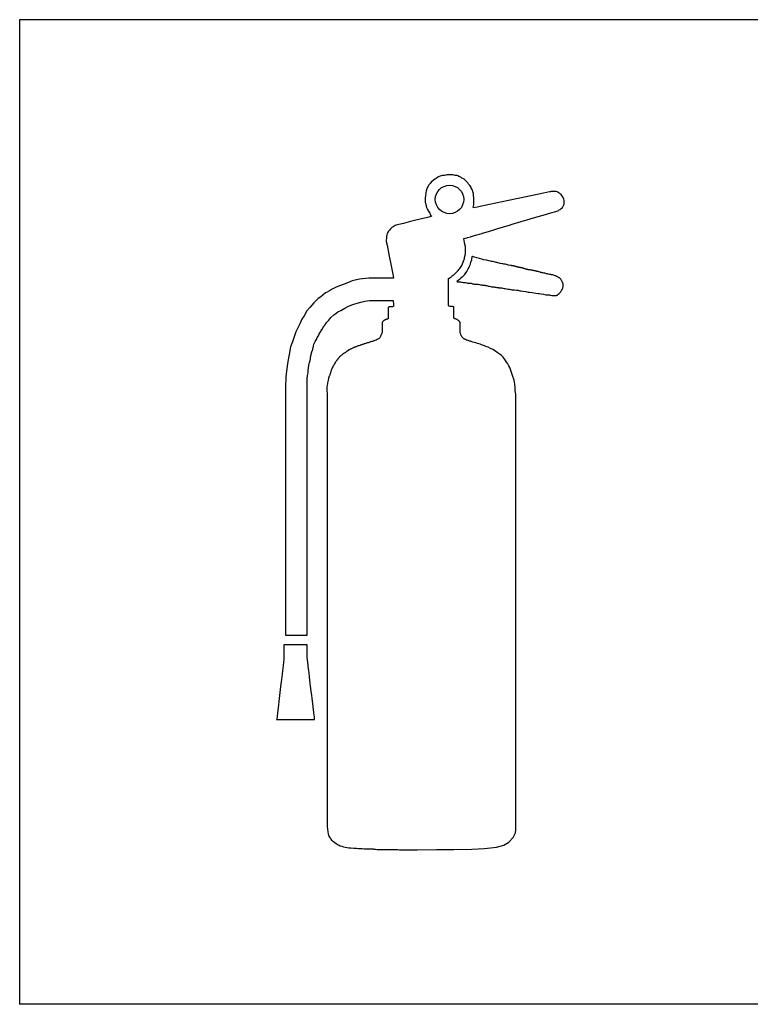
# Model space of a CAD drawing. Extents: x 6 to 413, y 12 to 293.
# Drawn here: x 264 to 279, y 253 to 273 of the extents above; entities that cross this region are included whole.
import ezdxf

# ---------------------------------------------------------------- set-up
doc = ezdxf.new("R2010")
doc.units = 0
doc.header["$MEASUREMENT"] = 0
doc.layers.add('_0-0_', color=7, linetype='CONTINUOUS')

msp = doc.modelspace()

# ---------------------------------------------------------------- linework, layer by layer
at = {"layer": '_0-0_', "color": 7, "linetype": 'Continuous'}
for p, q in [((264.177, 273.049), (264.177, 252.649)), ((312.177, 273.049), (264.177, 273.049)), ((272.753, 269.715), (272.711, 269.682)), ((272.788, 269.744), (272.753, 269.715)), ((272.813, 269.761), (272.788, 269.744)), ((272.846, 269.784), (272.813, 269.761)), ((272.878, 269.8), (272.846, 269.784)), ((272.92, 269.812), (272.878, 269.8)), ((272.943, 269.819), (272.92, 269.812)), ((272.97, 269.821), (272.943, 269.819)), ((272.983, 269.822), (272.97, 269.821)), ((273.012, 269.829), (272.983, 269.822)), ((273.032, 269.832), (273.012, 269.829)), ((273.081, 269.832), (273.032, 269.832)), ((273.142, 269.832), (273.081, 269.832)), ((273.162, 269.832), (273.142, 269.832)), ((273.186, 269.828), (273.162, 269.832)), ((273.209, 269.824), (273.186, 269.828)), ((273.239, 269.819), (273.209, 269.824)), ((273.263, 269.811), (273.239, 269.819)), ((273.299, 269.797), (273.263, 269.811)), ((273.326, 269.785), (273.299, 269.797)), ((273.348, 269.769), (273.326, 269.785)), ((273.366, 269.76), (273.348, 269.769)), ((273.392, 269.747), (273.366, 269.76)), ((273.416, 269.726), (273.392, 269.747)), ((273.446, 269.692), (273.416, 269.726)), ((273.471, 269.666), (273.446, 269.692)), ((272.607, 269.503), (272.597, 269.46)), ((272.63, 269.565), (272.607, 269.503)), ((272.635, 269.579), (272.63, 269.565)), ((272.644, 269.601), (272.635, 269.579)), ((272.659, 269.627), (272.644, 269.601)), ((272.687, 269.659), (272.659, 269.627)), ((272.711, 269.682), (272.687, 269.659)), ((273.486, 269.643), (273.471, 269.666)), ((273.51, 269.613), (273.486, 269.643)), ((273.537, 269.583), (273.51, 269.613)), ((273.541, 269.56), (273.537, 269.583)), ((273.55, 269.538), (273.541, 269.56)), ((273.559, 269.528), (273.55, 269.538)), ((273.568, 269.514), (273.559, 269.528)), ((273.574, 269.486), (273.568, 269.514)), ((273.585, 269.447), (273.574, 269.486)), ((275.187, 269.485), (275.16, 269.48)), ((275.196, 269.488), (275.187, 269.485)), ((275.211, 269.491), (275.196, 269.488)), ((275.228, 269.493), (275.211, 269.491)), ((275.25, 269.493), (275.228, 269.493)), ((275.267, 269.493), (275.25, 269.493)), ((275.282, 269.492), (275.267, 269.493)), ((275.305, 269.488), (275.282, 269.492)), ((275.325, 269.481), (275.305, 269.488)), ((272.589, 269.395), (272.586, 269.363)), ((272.586, 269.363), (272.586, 269.306)), ((272.586, 269.306), (272.587, 269.263)), ((272.597, 269.46), (272.589, 269.395)), ((273.589, 269.431), (273.585, 269.447)), ((273.588, 269.401), (273.589, 269.431)), ((273.596, 269.364), (273.588, 269.401)), ((273.593, 269.296), (273.597, 269.34)), ((273.594, 269.253), (273.593, 269.296)), ((273.597, 269.34), (273.596, 269.364)), ((274.316, 269.304), (273.919, 269.22)), ((274.681, 269.38), (274.316, 269.304)), ((275.038, 269.454), (274.681, 269.38)), ((275.1, 269.467), (275.038, 269.454)), ((275.16, 269.48), (275.1, 269.467)), ((275.342, 269.472), (275.325, 269.481)), ((275.362, 269.458), (275.342, 269.472)), ((275.37, 269.454), (275.362, 269.458)), ((275.387, 269.444), (275.37, 269.454)), ((275.399, 269.436), (275.387, 269.444)), ((275.407, 269.425), (275.399, 269.436)), ((275.422, 269.406), (275.407, 269.425)), ((275.432, 269.387), (275.422, 269.406)), ((275.449, 269.363), (275.432, 269.387)), ((275.456, 269.349), (275.449, 269.363)), ((275.458, 269.328), (275.456, 269.349)), ((275.467, 269.3), (275.458, 269.328)), ((275.466, 269.278), (275.467, 269.3)), ((272.587, 269.263), (272.59, 269.245)), ((272.59, 269.245), (272.605, 269.198)), ((272.605, 269.198), (272.609, 269.185)), ((272.609, 269.185), (272.615, 269.156)), ((272.615, 269.156), (272.619, 269.142)), ((272.619, 269.142), (272.631, 269.116)), ((272.631, 269.116), (272.651, 269.08)), ((272.651, 269.08), (272.679, 269.038)), ((273.583, 269.171), (273.584, 269.189)), ((273.59, 269.152), (273.583, 269.171)), ((273.584, 269.189), (273.592, 269.211)), ((273.665, 269.167), (273.59, 269.152)), ((273.592, 269.211), (273.594, 269.221)), ((273.594, 269.221), (273.594, 269.253)), ((273.919, 269.22), (273.665, 269.167)), ((275.141, 269.032), (275.341, 269.091)), ((275.341, 269.091), (275.35, 269.104)), ((275.35, 269.104), (275.382, 269.117)), ((275.382, 269.117), (275.402, 269.136)), ((275.402, 269.136), (275.432, 269.161)), ((275.432, 269.161), (275.45, 269.187)), ((275.45, 269.187), (275.463, 269.214)), ((275.463, 269.214), (275.464, 269.234)), ((275.464, 269.234), (275.466, 269.278)), ((272.537, 268.929), (272.278, 268.866)), ((272.607, 268.946), (272.537, 268.929)), ((272.658, 268.959), (272.607, 268.946)), ((272.704, 268.97), (272.658, 268.959)), ((272.679, 269.038), (272.692, 269.014)), ((272.692, 269.014), (272.698, 269.002)), ((272.698, 269.002), (272.719, 268.975)), ((272.718, 268.974), (272.704, 268.97)), ((272.719, 268.975), (272.718, 268.974)), ((274.578, 268.865), (274.765, 268.922)), ((274.765, 268.922), (274.931, 268.971)), ((274.931, 268.971), (275.078, 269.013)), ((275.078, 269.013), (275.141, 269.032)), ((271.826, 268.669), (271.813, 268.645)), ((271.847, 268.689), (271.826, 268.669)), ((271.869, 268.714), (271.847, 268.689)), ((271.883, 268.729), (271.869, 268.714)), ((271.895, 268.741), (271.883, 268.729)), ((271.91, 268.754), (271.895, 268.741)), ((271.919, 268.759), (271.91, 268.754)), ((271.942, 268.774), (271.919, 268.759)), ((271.966, 268.783), (271.942, 268.774)), ((271.977, 268.79), (271.966, 268.783)), ((272.135, 268.83), (271.977, 268.79)), ((272.278, 268.866), (272.135, 268.83)), ((273.851, 268.65), (273.916, 268.669)), ((273.916, 268.669), (273.987, 268.69)), ((273.987, 268.69), (274.052, 268.709)), ((274.052, 268.709), (274.113, 268.727)), ((274.113, 268.727), (274.186, 268.749)), ((274.186, 268.749), (274.259, 268.77)), ((274.259, 268.77), (274.335, 268.793)), ((274.335, 268.793), (274.392, 268.81)), ((274.392, 268.81), (274.578, 268.865)), ((271.782, 268.553), (271.78, 268.452)), ((271.783, 268.563), (271.782, 268.553)), ((271.787, 268.586), (271.783, 268.563)), ((271.795, 268.61), (271.787, 268.586)), ((271.813, 268.645), (271.795, 268.61)), ((273.384, 268.511), (273.39, 268.513)), ((273.393, 268.471), (273.384, 268.511)), ((273.39, 268.513), (273.399, 268.515)), ((273.4, 268.437), (273.393, 268.471)), ((273.399, 268.515), (273.415, 268.52)), ((273.415, 268.52), (273.447, 268.529)), ((273.447, 268.529), (273.465, 268.534)), ((273.465, 268.534), (273.527, 268.554)), ((273.527, 268.554), (273.586, 268.571)), ((273.586, 268.571), (273.655, 268.592)), ((273.655, 268.592), (273.71, 268.608)), ((273.71, 268.608), (273.758, 268.622)), ((273.758, 268.622), (273.777, 268.628)), ((273.777, 268.628), (273.851, 268.65)), ((271.78, 268.452), (271.795, 268.377)), ((271.795, 268.377), (271.833, 268.187)), ((273.41, 268.393), (273.4, 268.437)), ((273.419, 268.352), (273.41, 268.393)), ((273.423, 268.319), (273.419, 268.352)), ((273.424, 268.275), (273.423, 268.319)), ((273.423, 268.247), (273.424, 268.275)), ((271.833, 268.187), (271.873, 267.986)), ((273.376, 268.027), (273.39, 268.066)), ((273.39, 268.066), (273.398, 268.095)), ((273.398, 268.095), (273.403, 268.123)), ((273.403, 268.123), (273.415, 268.172)), ((273.415, 268.172), (273.421, 268.202)), ((273.421, 268.202), (273.423, 268.247)), ((273.544, 268.061), (273.541, 268.051)), ((273.547, 268.073), (273.544, 268.061)), ((273.548, 268.084), (273.547, 268.073)), ((273.549, 268.1), (273.548, 268.084)), ((273.55, 268.115), (273.549, 268.1)), ((273.551, 268.13), (273.55, 268.125)), ((273.55, 268.125), (273.55, 268.121)), ((273.55, 268.121), (273.55, 268.115)), ((273.552, 268.135), (273.551, 268.13)), ((273.554, 268.139), (273.552, 268.135)), ((273.558, 268.143), (273.554, 268.139)), ((273.561, 268.143), (273.558, 268.143)), ((273.566, 268.143), (273.561, 268.143)), ((273.61, 268.127), (273.566, 268.143)), ((273.654, 268.117), (273.61, 268.127)), ((273.71, 268.1), (273.654, 268.117)), ((273.759, 268.091), (273.71, 268.1)), ((273.802, 268.076), (273.759, 268.091)), ((273.857, 268.068), (273.802, 268.076)), ((273.902, 268.053), (273.857, 268.068)), ((271.873, 267.986), (271.915, 267.778)), ((273.25, 267.831), (273.271, 267.854)), ((273.271, 267.854), (273.286, 267.874)), ((273.286, 267.874), (273.302, 267.896)), ((273.302, 267.896), (273.316, 267.917)), ((273.316, 267.917), (273.33, 267.937)), ((273.33, 267.937), (273.344, 267.958)), ((273.344, 267.958), (273.362, 267.988)), ((273.362, 267.988), (273.376, 268.027)), ((273.469, 267.884), (273.454, 267.85)), ((273.498, 267.927), (273.469, 267.884)), ((273.501, 267.936), (273.498, 267.927)), ((273.506, 267.95), (273.501, 267.936)), ((273.511, 267.963), (273.506, 267.95)), ((273.519, 267.994), (273.511, 267.963)), ((273.528, 268.018), (273.519, 267.994)), ((273.535, 268.038), (273.528, 268.018)), ((273.541, 268.051), (273.535, 268.038)), ((273.938, 268.045), (273.902, 268.053)), ((273.96, 268.041), (273.938, 268.045)), ((273.982, 268.038), (273.96, 268.041)), ((274.016, 268.031), (273.982, 268.038)), ((274.056, 268.02), (274.016, 268.031)), ((274.068, 268.017), (274.056, 268.02)), ((274.093, 268.01), (274.068, 268.017)), ((274.117, 268.005), (274.093, 268.01)), ((274.138, 268), (274.117, 268.005)), ((274.192, 267.991), (274.138, 268)), ((274.199, 267.99), (274.192, 267.991)), ((274.216, 267.987), (274.199, 267.99)), ((274.243, 267.981), (274.216, 267.987)), ((274.274, 267.974), (274.243, 267.981)), ((274.292, 267.969), (274.274, 267.974)), ((274.315, 267.965), (274.292, 267.969)), ((274.356, 267.957), (274.315, 267.965)), ((274.375, 267.955), (274.356, 267.957)), ((274.384, 267.953), (274.375, 267.955)), ((274.4, 267.95), (274.384, 267.953)), ((274.404, 267.95), (274.4, 267.95)), ((274.409, 267.949), (274.404, 267.95)), ((274.413, 267.948), (274.409, 267.949)), ((274.417, 267.947), (274.413, 267.948)), ((274.419, 267.946), (274.417, 267.947)), ((274.422, 267.946), (274.419, 267.946)), ((274.425, 267.945), (274.422, 267.946)), ((274.426, 267.945), (274.425, 267.945)), ((274.427, 267.945), (274.426, 267.945)), ((274.429, 267.944), (274.427, 267.945)), ((274.43, 267.944), (274.429, 267.944)), ((274.431, 267.944), (274.43, 267.944)), ((274.433, 267.943), (274.431, 267.944)), ((274.434, 267.943), (274.433, 267.943)), ((274.435, 267.943), (274.434, 267.943)), ((274.436, 267.942), (274.435, 267.943)), ((274.437, 267.942), (274.436, 267.942)), ((274.438, 267.942), (274.437, 267.942)), ((274.439, 267.942), (274.438, 267.942)), ((274.44, 267.941), (274.439, 267.942)), ((274.439, 267.942), (274.439, 267.942)), ((274.441, 267.941), (274.44, 267.941)), ((274.442, 267.941), (274.441, 267.941)), ((274.441, 267.941), (274.441, 267.941)), ((274.443, 267.941), (274.442, 267.941)), ((274.444, 267.94), (274.443, 267.941)), ((274.445, 267.94), (274.444, 267.94)), ((274.444, 267.94), (274.444, 267.94)), ((274.444, 267.94), (274.444, 267.94)), ((274.446, 267.94), (274.445, 267.94)), ((274.447, 267.94), (274.446, 267.94)), ((274.448, 267.939), (274.447, 267.94)), ((274.447, 267.94), (274.447, 267.94)), ((274.449, 267.939), (274.448, 267.939)), ((274.448, 267.939), (274.448, 267.939)), ((274.451, 267.939), (274.449, 267.939)), ((274.451, 267.938), (274.451, 267.939)), ((274.452, 267.938), (274.451, 267.938)), ((274.453, 267.938), (274.452, 267.938)), ((274.454, 267.938), (274.453, 267.938)), ((274.455, 267.937), (274.454, 267.938)), ((274.456, 267.937), (274.455, 267.937)), ((274.455, 267.937), (274.455, 267.937)), ((274.457, 267.937), (274.456, 267.937)), ((274.459, 267.936), (274.457, 267.937)), ((274.46, 267.936), (274.459, 267.936)), ((274.463, 267.935), (274.46, 267.936)), ((274.465, 267.935), (274.463, 267.935)), ((274.463, 267.935), (274.463, 267.935)), ((274.467, 267.934), (274.465, 267.935)), ((274.469, 267.934), (274.467, 267.934)), ((274.467, 267.934), (274.467, 267.934)), ((274.47, 267.933), (274.469, 267.934)), ((274.469, 267.934), (274.469, 267.934)), ((274.471, 267.933), (274.47, 267.933)), ((274.472, 267.933), (274.471, 267.933)), ((274.473, 267.932), (274.472, 267.933)), ((274.476, 267.932), (274.473, 267.932)), ((274.479, 267.931), (274.476, 267.932)), ((274.481, 267.93), (274.479, 267.931)), ((274.483, 267.93), (274.481, 267.93)), ((274.487, 267.929), (274.483, 267.93)), ((274.49, 267.928), (274.487, 267.929)), ((274.494, 267.927), (274.49, 267.928)), ((274.501, 267.925), (274.494, 267.927)), ((274.502, 267.924), (274.501, 267.925)), ((274.506, 267.923), (274.502, 267.924)), ((274.511, 267.922), (274.506, 267.923)), ((274.514, 267.921), (274.511, 267.922)), ((274.518, 267.921), (274.514, 267.921)), ((274.525, 267.919), (274.518, 267.921)), ((274.53, 267.918), (274.525, 267.919)), ((274.535, 267.917), (274.53, 267.918)), ((274.542, 267.915), (274.535, 267.917)), ((274.55, 267.914), (274.542, 267.915)), ((274.56, 267.912), (274.55, 267.914)), ((274.563, 267.911), (274.56, 267.912)), ((274.572, 267.91), (274.563, 267.911)), ((274.588, 267.907), (274.572, 267.91)), ((274.59, 267.906), (274.588, 267.907)), ((274.596, 267.905), (274.59, 267.906)), ((274.604, 267.903), (274.596, 267.905)), ((274.609, 267.902), (274.604, 267.903)), ((274.619, 267.899), (274.609, 267.902)), ((274.626, 267.897), (274.619, 267.899)), ((274.63, 267.895), (274.626, 267.897)), ((274.64, 267.892), (274.63, 267.895)), ((274.651, 267.889), (274.64, 267.892)), ((274.657, 267.887), (274.651, 267.889)), ((274.672, 267.882), (274.657, 267.887)), ((274.674, 267.882), (274.672, 267.882)), ((274.678, 267.88), (274.674, 267.882)), ((274.687, 267.878), (274.678, 267.88)), ((274.693, 267.876), (274.687, 267.878)), ((274.703, 267.874), (274.693, 267.876)), ((274.714, 267.872), (274.703, 267.874)), ((274.721, 267.87), (274.714, 267.872)), ((274.736, 267.868), (274.721, 267.87)), ((274.751, 267.866), (274.736, 267.868)), ((274.762, 267.864), (274.751, 267.866)), ((274.776, 267.862), (274.762, 267.864)), ((274.785, 267.861), (274.776, 267.862)), ((274.795, 267.859), (274.785, 267.861)), ((274.807, 267.857), (274.795, 267.859)), ((274.813, 267.856), (274.807, 267.857)), ((274.821, 267.854), (274.813, 267.856)), ((274.823, 267.853), (274.821, 267.854)), ((274.829, 267.851), (274.823, 267.853)), ((271.224, 267.674), (271.074, 267.638)), ((271.416, 267.697), (271.224, 267.674)), ((271.927, 267.697), (271.416, 267.697)), ((271.915, 267.778), (271.927, 267.697)), ((273.071, 267.686), (273.082, 267.694)), ((273.071, 267.133), (273.071, 267.686)), ((273.082, 267.694), (273.101, 267.706)), ((273.101, 267.706), (273.118, 267.716)), ((273.118, 267.716), (273.128, 267.723)), ((273.128, 267.723), (273.137, 267.733)), ((273.137, 267.733), (273.146, 267.741)), ((273.146, 267.741), (273.158, 267.75)), ((273.158, 267.75), (273.163, 267.754)), ((273.163, 267.754), (273.17, 267.758)), ((273.17, 267.758), (273.177, 267.762)), ((273.177, 267.762), (273.186, 267.771)), ((273.186, 267.771), (273.202, 267.787)), ((273.202, 267.787), (273.215, 267.8)), ((273.215, 267.8), (273.228, 267.81)), ((273.228, 267.81), (273.25, 267.831)), ((273.296, 267.666), (273.271, 267.644)), ((273.318, 267.687), (273.296, 267.666)), ((273.349, 267.716), (273.318, 267.687)), ((273.37, 267.733), (273.349, 267.716)), ((273.384, 267.747), (273.37, 267.733)), ((273.395, 267.765), (273.384, 267.747)), ((273.407, 267.783), (273.395, 267.765)), ((273.422, 267.804), (273.407, 267.783)), ((273.446, 267.837), (273.422, 267.804)), ((273.454, 267.85), (273.446, 267.837)), ((274.835, 267.85), (274.829, 267.851)), ((274.842, 267.848), (274.835, 267.85)), ((274.845, 267.847), (274.842, 267.848)), ((274.849, 267.846), (274.845, 267.847)), ((274.856, 267.844), (274.849, 267.846)), ((274.862, 267.843), (274.856, 267.844)), ((274.863, 267.843), (274.862, 267.843)), ((274.878, 267.84), (274.863, 267.843)), ((274.89, 267.838), (274.878, 267.84)), ((274.894, 267.837), (274.89, 267.838)), ((274.903, 267.835), (274.894, 267.837)), ((274.912, 267.834), (274.903, 267.835)), ((274.923, 267.831), (274.912, 267.834)), ((274.93, 267.829), (274.923, 267.831)), ((274.939, 267.827), (274.93, 267.829)), ((274.952, 267.822), (274.939, 267.827)), ((274.97, 267.816), (274.952, 267.822)), ((274.974, 267.815), (274.97, 267.816)), ((274.983, 267.813), (274.974, 267.815)), ((274.994, 267.81), (274.983, 267.813)), ((275.009, 267.808), (274.994, 267.81)), ((275.028, 267.804), (275.009, 267.808)), ((275.044, 267.801), (275.028, 267.804)), ((275.066, 267.796), (275.044, 267.801)), ((275.085, 267.791), (275.066, 267.796)), ((275.103, 267.786), (275.085, 267.791)), ((275.119, 267.782), (275.103, 267.786)), ((275.138, 267.778), (275.119, 267.782)), ((275.161, 267.773), (275.138, 267.778)), ((275.173, 267.771), (275.161, 267.773)), ((275.189, 267.768), (275.173, 267.771)), ((275.207, 267.765), (275.189, 267.768)), ((275.234, 267.76), (275.207, 267.765)), ((275.249, 267.756), (275.234, 267.76)), ((275.265, 267.75), (275.249, 267.756)), ((275.282, 267.743), (275.265, 267.75)), ((275.288, 267.74), (275.282, 267.743)), ((275.299, 267.736), (275.288, 267.74)), ((275.309, 267.732), (275.299, 267.736)), ((275.322, 267.727), (275.309, 267.732)), ((275.33, 267.722), (275.322, 267.727)), ((275.34, 267.716), (275.33, 267.722)), ((275.353, 267.709), (275.34, 267.716)), ((275.366, 267.703), (275.353, 267.709)), ((275.373, 267.698), (275.366, 267.703)), ((275.379, 267.694), (275.373, 267.698)), ((275.384, 267.688), (275.379, 267.694)), ((275.397, 267.671), (275.384, 267.688)), ((275.406, 267.659), (275.397, 267.671)), ((275.414, 267.648), (275.406, 267.659)), ((275.421, 267.636), (275.414, 267.648)), ((270.641, 267.457), (270.603, 267.435)), ((270.686, 267.482), (270.641, 267.457)), ((270.741, 267.507), (270.686, 267.482)), ((270.832, 267.545), (270.741, 267.507)), ((270.959, 267.593), (270.832, 267.545)), ((271.074, 267.638), (270.959, 267.593)), ((273.246, 267.623), (273.245, 267.622)), ((273.245, 267.622), (273.248, 267.62)), ((273.252, 267.629), (273.246, 267.624)), ((273.246, 267.624), (273.246, 267.623)), ((273.248, 267.62), (273.261, 267.619)), ((273.271, 267.644), (273.252, 267.629)), ((273.261, 267.619), (273.285, 267.62)), ((273.285, 267.62), (273.299, 267.62)), ((273.299, 267.62), (273.321, 267.616)), ((273.321, 267.616), (273.337, 267.611)), ((273.337, 267.611), (273.354, 267.608)), ((273.354, 267.608), (273.377, 267.605)), ((273.377, 267.605), (273.409, 267.602)), ((273.409, 267.602), (273.425, 267.601)), ((273.425, 267.601), (273.446, 267.598)), ((273.446, 267.598), (273.465, 267.594)), ((273.465, 267.594), (273.479, 267.591)), ((273.479, 267.591), (273.487, 267.591)), ((273.487, 267.591), (273.506, 267.591)), ((273.506, 267.591), (273.52, 267.591)), ((273.52, 267.591), (273.525, 267.591)), ((273.525, 267.591), (273.53, 267.59)), ((273.53, 267.59), (273.539, 267.588)), ((273.539, 267.588), (273.553, 267.584)), ((273.553, 267.584), (273.568, 267.579)), ((273.568, 267.579), (273.579, 267.576)), ((273.579, 267.576), (273.588, 267.575)), ((273.588, 267.575), (273.599, 267.573)), ((273.599, 267.573), (273.611, 267.572)), ((273.611, 267.572), (273.633, 267.571)), ((273.633, 267.571), (273.66, 267.569)), ((273.66, 267.569), (273.685, 267.567)), ((273.685, 267.567), (273.714, 267.562)), ((273.714, 267.562), (273.736, 267.557)), ((273.736, 267.557), (273.75, 267.554)), ((273.75, 267.554), (273.759, 267.553)), ((273.759, 267.553), (273.772, 267.551)), ((273.772, 267.551), (273.788, 267.55)), ((273.788, 267.55), (273.8, 267.549)), ((273.8, 267.549), (273.811, 267.548)), ((273.811, 267.548), (273.823, 267.546)), ((273.823, 267.546), (273.833, 267.545)), ((273.833, 267.545), (273.858, 267.539)), ((273.858, 267.539), (273.878, 267.535)), ((273.878, 267.535), (273.895, 267.531)), ((273.895, 267.531), (273.913, 267.528)), ((273.913, 267.528), (273.946, 267.521)), ((273.946, 267.521), (273.964, 267.518)), ((273.964, 267.518), (273.991, 267.514)), ((273.991, 267.514), (274.008, 267.512)), ((274.008, 267.512), (274.025, 267.511)), ((274.025, 267.511), (274.04, 267.51)), ((274.04, 267.51), (274.052, 267.508)), ((274.052, 267.508), (274.072, 267.504)), ((274.072, 267.504), (274.091, 267.5)), ((274.091, 267.5), (274.104, 267.498)), ((274.104, 267.498), (274.114, 267.496)), ((274.114, 267.496), (274.132, 267.495)), ((274.132, 267.495), (274.152, 267.494)), ((274.152, 267.494), (274.173, 267.492)), ((274.173, 267.492), (274.195, 267.487)), ((274.195, 267.487), (274.225, 267.481)), ((274.225, 267.481), (274.246, 267.477)), ((274.246, 267.477), (274.273, 267.473)), ((274.273, 267.473), (274.3, 267.468)), ((274.3, 267.468), (274.334, 267.463)), ((274.334, 267.463), (274.362, 267.458)), ((274.362, 267.458), (274.385, 267.455)), ((274.385, 267.455), (274.435, 267.451)), ((274.435, 267.451), (274.479, 267.447)), ((274.479, 267.447), (274.505, 267.444)), ((275.414, 267.441), (275.423, 267.456)), ((275.427, 267.624), (275.421, 267.636)), ((275.423, 267.456), (275.437, 267.485)), ((275.436, 267.605), (275.427, 267.624)), ((275.44, 267.595), (275.436, 267.605)), ((275.437, 267.485), (275.441, 267.495)), ((275.442, 267.587), (275.44, 267.595)), ((275.441, 267.495), (275.443, 267.503)), ((275.444, 267.574), (275.442, 267.587)), ((275.443, 267.503), (275.444, 267.513)), ((275.444, 267.551), (275.444, 267.574)), ((275.444, 267.513), (275.444, 267.551)), ((270.369, 267.273), (270.325, 267.229)), ((270.419, 267.31), (270.369, 267.273)), ((270.47, 267.348), (270.419, 267.31)), ((270.521, 267.388), (270.47, 267.348)), ((270.551, 267.404), (270.521, 267.388)), ((270.603, 267.435), (270.551, 267.404)), ((274.505, 267.444), (274.525, 267.439)), ((274.525, 267.439), (274.545, 267.435)), ((274.545, 267.435), (274.555, 267.433)), ((274.555, 267.433), (274.57, 267.43)), ((274.57, 267.43), (274.608, 267.428)), ((274.608, 267.428), (274.674, 267.418)), ((274.674, 267.418), (274.72, 267.407)), ((274.72, 267.407), (274.75, 267.402)), ((274.75, 267.402), (274.805, 267.395)), ((274.805, 267.395), (274.882, 267.384)), ((274.882, 267.384), (274.925, 267.379)), ((274.925, 267.379), (274.95, 267.374)), ((274.95, 267.374), (274.988, 267.368)), ((274.988, 267.368), (275.039, 267.364)), ((275.039, 267.364), (275.089, 267.352)), ((275.089, 267.352), (275.124, 267.346)), ((275.124, 267.346), (275.164, 267.346)), ((275.164, 267.346), (275.179, 267.343)), ((275.179, 267.343), (275.211, 267.337)), ((275.211, 267.337), (275.229, 267.333)), ((275.229, 267.333), (275.241, 267.332)), ((275.241, 267.332), (275.271, 267.333)), ((275.271, 267.333), (275.297, 267.335)), ((275.297, 267.335), (275.31, 267.338)), ((275.31, 267.338), (275.317, 267.34)), ((275.317, 267.34), (275.327, 267.345)), ((275.327, 267.345), (275.336, 267.354)), ((275.336, 267.354), (275.345, 267.363)), ((275.345, 267.363), (275.361, 267.375)), ((275.361, 267.375), (275.376, 267.387)), ((275.376, 267.387), (275.386, 267.397)), ((275.386, 267.397), (275.396, 267.41)), ((275.396, 267.41), (275.405, 267.425)), ((275.405, 267.425), (275.414, 267.441)), ((270.194, 267.088), (270.135, 267.014)), ((270.237, 267.136), (270.194, 267.088)), ((270.279, 267.181), (270.237, 267.136)), ((270.325, 267.229), (270.279, 267.181)), ((270.837, 267.026), (270.919, 267.073)), ((270.919, 267.073), (270.983, 267.108)), ((270.983, 267.108), (271.028, 267.128)), ((271.028, 267.128), (271.084, 267.147)), ((271.084, 267.147), (271.178, 267.178)), ((271.178, 267.178), (271.248, 267.197)), ((271.248, 267.197), (271.334, 267.216)), ((271.334, 267.216), (271.428, 267.231)), ((271.428, 267.231), (271.925, 267.231)), ((271.818, 267.088), (271.817, 267.087)), ((271.817, 267.087), (271.817, 266.86)), ((271.824, 267.092), (271.818, 267.088)), ((271.83, 267.094), (271.824, 267.092)), ((271.837, 267.097), (271.83, 267.094)), ((271.845, 267.098), (271.837, 267.097)), ((271.851, 267.1), (271.845, 267.098)), ((271.856, 267.101), (271.851, 267.1)), ((271.861, 267.101), (271.856, 267.101)), ((271.87, 267.101), (271.861, 267.101)), ((271.882, 267.102), (271.87, 267.101)), ((271.898, 267.102), (271.882, 267.102)), ((271.909, 267.103), (271.898, 267.102)), ((271.923, 267.106), (271.909, 267.103)), ((271.926, 267.108), (271.923, 267.106)), ((271.925, 267.231), (271.929, 267.148)), ((271.929, 267.125), (271.926, 267.108)), ((271.929, 267.148), (271.929, 267.125)), ((273.071, 267.129), (273.071, 267.133)), ((273.074, 267.118), (273.071, 267.129)), ((273.076, 267.115), (273.074, 267.118)), ((273.077, 267.114), (273.076, 267.115)), ((273.085, 267.112), (273.077, 267.114)), ((273.101, 267.109), (273.085, 267.112)), ((273.116, 267.109), (273.101, 267.109)), ((273.128, 267.108), (273.116, 267.109)), ((273.143, 267.108), (273.128, 267.108)), ((273.154, 267.106), (273.143, 267.108)), ((273.166, 267.102), (273.154, 267.106)), ((273.178, 267.097), (273.166, 267.102)), ((273.182, 267.093), (273.178, 267.097)), ((273.182, 266.868), (273.182, 267.093)), ((270.027, 266.842), (269.983, 266.75)), ((270.074, 266.916), (270.027, 266.842)), ((270.135, 267.014), (270.074, 266.916)), ((270.588, 266.827), (270.63, 266.88)), ((270.63, 266.88), (270.688, 266.935)), ((270.688, 266.935), (270.735, 266.959)), ((270.735, 266.959), (270.776, 266.995)), ((270.776, 266.995), (270.837, 267.026)), ((271.756, 266.832), (271.749, 266.829)), ((271.76, 266.834), (271.756, 266.832)), ((271.761, 266.834), (271.76, 266.834)), ((271.767, 266.835), (271.761, 266.834)), ((271.772, 266.836), (271.767, 266.835)), ((271.773, 266.837), (271.772, 266.836)), ((271.778, 266.84), (271.773, 266.837)), ((271.782, 266.841), (271.778, 266.84)), ((271.785, 266.842), (271.782, 266.841)), ((271.793, 266.844), (271.785, 266.842)), ((271.799, 266.845), (271.793, 266.844)), ((271.804, 266.847), (271.799, 266.845)), ((271.808, 266.85), (271.804, 266.847)), ((271.811, 266.851), (271.808, 266.85)), ((271.814, 266.853), (271.811, 266.851)), ((271.816, 266.854), (271.814, 266.853)), ((271.817, 266.855), (271.816, 266.854)), ((271.817, 266.86), (271.817, 266.855)), ((273.183, 266.864), (273.182, 266.868)), ((273.183, 266.862), (273.183, 266.864)), ((273.191, 266.857), (273.183, 266.862)), ((273.2, 266.853), (273.191, 266.857)), ((273.217, 266.849), (273.2, 266.853)), ((273.227, 266.844), (273.217, 266.849)), ((273.24, 266.841), (273.227, 266.844)), ((273.248, 266.837), (273.24, 266.841)), ((273.256, 266.831), (273.248, 266.837)), ((269.931, 266.638), (269.906, 266.583)), ((269.983, 266.75), (269.931, 266.638)), ((270.432, 266.611), (270.445, 266.628)), ((270.445, 266.629), (270.446, 266.63)), ((270.445, 266.628), (270.445, 266.629)), ((270.446, 266.63), (270.447, 266.631)), ((270.447, 266.631), (270.447, 266.632)), ((270.447, 266.632), (270.448, 266.632)), ((270.448, 266.633), (270.448, 266.634)), ((270.448, 266.634), (270.449, 266.634)), ((270.448, 266.632), (270.448, 266.633)), ((270.448, 266.633), (270.448, 266.633)), ((270.449, 266.634), (270.449, 266.635)), ((270.449, 266.635), (270.449, 266.635)), ((270.449, 266.635), (270.45, 266.635)), ((270.449, 266.634), (270.449, 266.634)), ((270.45, 266.636), (270.451, 266.637)), ((270.45, 266.635), (270.45, 266.636)), ((270.45, 266.636), (270.45, 266.636)), ((270.45, 266.636), (270.45, 266.636)), ((270.45, 266.636), (270.45, 266.636)), ((270.45, 266.635), (270.45, 266.635)), ((270.451, 266.637), (270.451, 266.638)), ((270.451, 266.638), (270.451, 266.638)), ((270.451, 266.638), (270.452, 266.638)), ((270.451, 266.637), (270.451, 266.637)), ((270.451, 266.637), (270.451, 266.637)), ((270.451, 266.637), (270.451, 266.637)), ((270.452, 266.638), (270.452, 266.639)), ((270.452, 266.639), (270.452, 266.639)), ((270.452, 266.639), (270.453, 266.639)), ((270.452, 266.638), (270.452, 266.638)), ((270.452, 266.638), (270.452, 266.638)), ((270.453, 266.64), (270.453, 266.641)), ((270.453, 266.641), (270.454, 266.641)), ((270.453, 266.639), (270.453, 266.64)), ((270.453, 266.64), (270.453, 266.64)), ((270.453, 266.64), (270.453, 266.64)), ((270.453, 266.64), (270.453, 266.64)), ((270.454, 266.641), (270.456, 266.645)), ((270.456, 266.645), (270.458, 266.648)), ((270.458, 266.648), (270.46, 266.652)), ((270.46, 266.652), (270.461, 266.655)), ((270.461, 266.655), (270.463, 266.659)), ((270.463, 266.659), (270.466, 266.664)), ((270.466, 266.664), (270.468, 266.669)), ((270.468, 266.669), (270.472, 266.676)), ((270.472, 266.676), (270.475, 266.682)), ((270.475, 266.682), (270.477, 266.685)), ((270.477, 266.685), (270.481, 266.691)), ((270.481, 266.691), (270.483, 266.693)), ((270.483, 266.693), (270.484, 266.695)), ((270.484, 266.695), (270.485, 266.697)), ((270.485, 266.697), (270.49, 266.703)), ((270.49, 266.703), (270.494, 266.708)), ((270.494, 266.708), (270.498, 266.713)), ((270.498, 266.713), (270.5, 266.715)), ((270.5, 266.715), (270.504, 266.72)), ((270.504, 266.72), (270.506, 266.723)), ((270.506, 266.723), (270.508, 266.726)), ((270.508, 266.726), (270.51, 266.728)), ((270.51, 266.728), (270.512, 266.731)), ((270.512, 266.731), (270.513, 266.733)), ((270.513, 266.733), (270.515, 266.737)), ((270.515, 266.737), (270.516, 266.738)), ((270.516, 266.738), (270.519, 266.744)), ((270.519, 266.744), (270.522, 266.749)), ((270.522, 266.749), (270.523, 266.75)), ((270.523, 266.75), (270.529, 266.761)), ((270.529, 266.761), (270.538, 266.772)), ((270.538, 266.772), (270.542, 266.777)), ((270.542, 266.777), (270.588, 266.827)), ((271.693, 266.776), (271.691, 266.77)), ((271.691, 266.77), (271.691, 266.569)), ((271.696, 266.78), (271.693, 266.776)), ((271.699, 266.786), (271.696, 266.78)), ((271.703, 266.791), (271.699, 266.786)), ((271.705, 266.794), (271.703, 266.791)), ((271.708, 266.796), (271.705, 266.794)), ((271.716, 266.801), (271.708, 266.796)), ((271.723, 266.808), (271.716, 266.801)), ((271.729, 266.814), (271.723, 266.808)), ((271.733, 266.817), (271.729, 266.814)), ((271.739, 266.821), (271.733, 266.817)), ((271.748, 266.828), (271.739, 266.821)), ((271.749, 266.829), (271.748, 266.828)), ((273.266, 266.825), (273.256, 266.831)), ((273.274, 266.819), (273.266, 266.825)), ((273.285, 266.808), (273.274, 266.819)), ((273.295, 266.801), (273.285, 266.808)), ((273.298, 266.797), (273.295, 266.801)), ((273.303, 266.789), (273.298, 266.797)), ((273.306, 266.786), (273.303, 266.789)), ((273.308, 266.782), (273.306, 266.786)), ((273.309, 266.776), (273.308, 266.782)), ((273.309, 266.577), (273.309, 266.776)), ((269.866, 266.478), (269.834, 266.372)), ((269.906, 266.583), (269.866, 266.478)), ((270.331, 266.424), (270.348, 266.465)), ((270.348, 266.465), (270.371, 266.498)), ((270.371, 266.498), (270.386, 266.538)), ((270.386, 266.538), (270.403, 266.56)), ((270.403, 266.56), (270.42, 266.592)), ((270.42, 266.592), (270.432, 266.611)), ((271.605, 266.428), (271.588, 266.421)), ((271.616, 266.436), (271.605, 266.428)), ((271.628, 266.445), (271.616, 266.436)), ((271.637, 266.451), (271.628, 266.445)), ((271.644, 266.459), (271.637, 266.451)), ((271.651, 266.471), (271.644, 266.459)), ((271.659, 266.486), (271.651, 266.471)), ((271.66, 266.49), (271.659, 266.486)), ((271.666, 266.503), (271.66, 266.49)), ((271.67, 266.511), (271.666, 266.503)), ((271.676, 266.524), (271.67, 266.511)), ((271.681, 266.535), (271.676, 266.524)), ((271.687, 266.554), (271.681, 266.535)), ((271.691, 266.569), (271.687, 266.554)), ((273.312, 266.565), (273.309, 266.577)), ((273.316, 266.55), (273.312, 266.565)), ((273.322, 266.535), (273.316, 266.55)), ((273.335, 266.508), (273.322, 266.535)), ((273.34, 266.497), (273.335, 266.508)), ((273.346, 266.483), (273.34, 266.497)), ((273.354, 266.47), (273.346, 266.483)), ((273.358, 266.464), (273.354, 266.47)), ((273.364, 266.458), (273.358, 266.464)), ((273.37, 266.453), (273.364, 266.458)), ((273.375, 266.45), (273.37, 266.453)), ((273.383, 266.444), (273.375, 266.45)), ((273.39, 266.439), (273.383, 266.444)), ((273.395, 266.435), (273.39, 266.439)), ((273.402, 266.432), (273.395, 266.435)), ((273.411, 266.428), (273.402, 266.432)), ((273.421, 266.423), (273.411, 266.428)), ((269.792, 266.272), (269.766, 266.114)), ((269.834, 266.372), (269.792, 266.272)), ((270.247, 266.192), (270.259, 266.224)), ((270.259, 266.224), (270.269, 266.287)), ((270.269, 266.287), (270.28, 266.326)), ((270.28, 266.326), (270.303, 266.379)), ((270.303, 266.379), (270.33, 266.423)), ((271.04, 266.224), (271.03, 266.22)), ((271.05, 266.228), (271.04, 266.224)), ((271.059, 266.232), (271.05, 266.228)), ((271.071, 266.238), (271.059, 266.232)), ((271.083, 266.244), (271.071, 266.238)), ((271.092, 266.249), (271.083, 266.244)), ((271.105, 266.255), (271.092, 266.249)), ((271.108, 266.256), (271.105, 266.255)), ((271.114, 266.259), (271.108, 266.256)), ((271.122, 266.262), (271.114, 266.259)), ((271.133, 266.266), (271.122, 266.262)), ((271.145, 266.269), (271.133, 266.266)), ((271.156, 266.274), (271.145, 266.269)), ((271.165, 266.278), (271.156, 266.274)), ((271.176, 266.284), (271.165, 266.278)), ((271.191, 266.289), (271.176, 266.284)), ((271.211, 266.295), (271.191, 266.289)), ((271.229, 266.301), (271.211, 266.295)), ((271.24, 266.304), (271.229, 266.301)), ((271.253, 266.308), (271.24, 266.304)), ((271.268, 266.316), (271.253, 266.308)), ((271.277, 266.319), (271.268, 266.316)), ((271.291, 266.323), (271.277, 266.319)), ((271.318, 266.331), (271.291, 266.323)), ((271.323, 266.332), (271.318, 266.331)), ((271.331, 266.335), (271.323, 266.332)), ((271.337, 266.337), (271.331, 266.335)), ((271.354, 266.343), (271.337, 266.337)), ((271.372, 266.348), (271.354, 266.343)), ((271.385, 266.352), (271.372, 266.348)), ((271.402, 266.357), (271.385, 266.352)), ((271.416, 266.361), (271.402, 266.357)), ((271.421, 266.363), (271.416, 266.361)), ((271.435, 266.367), (271.421, 266.363)), ((271.449, 266.372), (271.435, 266.367)), ((271.456, 266.375), (271.449, 266.372)), ((271.462, 266.377), (271.456, 266.375)), ((271.47, 266.379), (271.462, 266.377)), ((271.484, 266.382), (271.47, 266.379)), ((271.494, 266.385), (271.484, 266.382)), ((271.506, 266.39), (271.494, 266.385)), ((271.518, 266.395), (271.506, 266.39)), ((271.527, 266.398), (271.518, 266.395)), ((271.545, 266.402), (271.527, 266.398)), ((271.561, 266.408), (271.545, 266.402)), ((271.568, 266.412), (271.561, 266.408)), ((271.588, 266.421), (271.568, 266.412)), ((273.43, 266.42), (273.421, 266.423)), ((273.438, 266.416), (273.43, 266.42)), ((273.445, 266.412), (273.438, 266.416)), ((273.459, 266.408), (273.445, 266.412)), ((273.48, 266.402), (273.459, 266.408)), ((273.489, 266.399), (273.48, 266.402)), ((273.507, 266.391), (273.489, 266.399)), ((273.525, 266.387), (273.507, 266.391)), ((273.538, 266.383), (273.525, 266.387)), ((273.553, 266.378), (273.538, 266.383)), ((273.573, 266.371), (273.553, 266.378)), ((273.609, 266.36), (273.573, 266.371)), ((273.635, 266.352), (273.609, 266.36)), ((273.668, 266.342), (273.635, 266.352)), ((273.695, 266.333), (273.668, 266.342)), ((273.723, 266.324), (273.695, 266.333)), ((273.75, 266.312), (273.723, 266.324)), ((273.818, 266.292), (273.75, 266.312)), ((273.846, 266.278), (273.818, 266.292)), ((273.89, 266.264), (273.846, 266.278)), ((273.942, 266.237), (273.89, 266.264)), ((273.99, 266.215), (273.942, 266.237)), ((269.766, 266.114), (269.738, 265.971)), ((270.202, 266.001), (270.205, 266.017)), ((270.205, 266.017), (270.207, 266.036)), ((270.207, 266.036), (270.209, 266.061)), ((270.209, 266.061), (270.212, 266.077)), ((270.212, 266.077), (270.216, 266.092)), ((270.216, 266.092), (270.218, 266.102)), ((270.218, 266.102), (270.219, 266.107)), ((270.219, 266.107), (270.22, 266.112)), ((270.22, 266.112), (270.221, 266.116)), ((270.221, 266.116), (270.222, 266.12)), ((270.222, 266.12), (270.223, 266.122)), ((270.223, 266.124), (270.224, 266.128)), ((270.223, 266.123), (270.223, 266.124)), ((270.223, 266.122), (270.223, 266.123)), ((270.224, 266.128), (270.225, 266.132)), ((270.225, 266.132), (270.226, 266.133)), ((270.226, 266.136), (270.227, 266.139)), ((270.226, 266.133), (270.226, 266.136)), ((270.227, 266.139), (270.228, 266.142)), ((270.228, 266.144), (270.229, 266.145)), ((270.228, 266.142), (270.228, 266.144)), ((270.229, 266.147), (270.23, 266.149)), ((270.229, 266.145), (270.229, 266.147)), ((270.23, 266.151), (270.231, 266.153)), ((270.23, 266.149), (270.23, 266.151)), ((270.231, 266.153), (270.232, 266.155)), ((270.232, 266.157), (270.233, 266.158)), ((270.232, 266.156), (270.232, 266.157)), ((270.232, 266.155), (270.232, 266.156)), ((270.233, 266.159), (270.234, 266.163)), ((270.233, 266.158), (270.233, 266.159)), ((270.234, 266.163), (270.236, 266.169)), ((270.236, 266.169), (270.238, 266.173)), ((270.238, 266.173), (270.239, 266.175)), ((270.239, 266.175), (270.24, 266.177)), ((270.24, 266.177), (270.241, 266.178)), ((270.241, 266.18), (270.242, 266.181)), ((270.241, 266.179), (270.241, 266.18)), ((270.241, 266.178), (270.241, 266.179)), ((270.242, 266.181), (270.242, 266.182)), ((270.242, 266.182), (270.242, 266.182)), ((270.242, 266.182), (270.242, 266.182)), ((270.242, 266.182), (270.243, 266.182)), ((270.242, 266.181), (270.242, 266.181)), ((270.243, 266.183), (270.243, 266.184)), ((270.243, 266.184), (270.243, 266.184)), ((270.243, 266.184), (270.243, 266.184)), ((270.243, 266.184), (270.243, 266.184)), ((270.243, 266.184), (270.244, 266.184)), ((270.243, 266.182), (270.243, 266.183)), ((270.243, 266.183), (270.243, 266.183)), ((270.243, 266.183), (270.243, 266.183)), ((270.244, 266.186), (270.245, 266.187)), ((270.244, 266.185), (270.244, 266.186)), ((270.244, 266.186), (270.244, 266.186)), ((270.244, 266.186), (270.244, 266.186)), ((270.244, 266.184), (270.244, 266.185)), ((270.244, 266.185), (270.244, 266.185)), ((270.244, 266.185), (270.244, 266.185)), ((270.244, 266.185), (270.244, 266.185)), ((270.244, 266.185), (270.244, 266.185)), ((270.245, 266.188), (270.245, 266.189)), ((270.245, 266.189), (270.246, 266.189)), ((270.245, 266.187), (270.245, 266.188)), ((270.245, 266.187), (270.245, 266.187)), ((270.245, 266.187), (270.245, 266.187)), ((270.245, 266.187), (270.245, 266.187)), ((270.246, 266.189), (270.246, 266.189)), ((270.773, 266.018), (270.77, 266.013)), ((270.778, 266.024), (270.773, 266.018)), ((270.781, 266.028), (270.778, 266.024)), ((270.784, 266.031), (270.781, 266.028)), ((270.788, 266.036), (270.784, 266.031)), ((270.793, 266.043), (270.788, 266.036)), ((270.8, 266.05), (270.793, 266.043)), ((270.805, 266.055), (270.8, 266.05)), ((270.811, 266.061), (270.805, 266.055)), ((270.818, 266.068), (270.811, 266.061)), ((270.825, 266.075), (270.818, 266.068)), ((270.83, 266.08), (270.825, 266.075)), ((270.835, 266.084), (270.83, 266.08)), ((270.843, 266.092), (270.835, 266.084)), ((270.852, 266.099), (270.843, 266.092)), ((270.861, 266.107), (270.852, 266.099)), ((270.873, 266.117), (270.861, 266.107)), ((270.883, 266.124), (270.873, 266.117)), ((270.894, 266.131), (270.883, 266.124)), ((270.91, 266.141), (270.894, 266.131)), ((270.916, 266.146), (270.91, 266.141)), ((270.923, 266.15), (270.916, 266.146)), ((270.93, 266.155), (270.923, 266.15)), ((270.941, 266.163), (270.93, 266.155)), ((270.946, 266.167), (270.941, 266.163)), ((270.953, 266.172), (270.946, 266.167)), ((270.96, 266.178), (270.953, 266.172)), ((270.967, 266.183), (270.96, 266.178)), ((270.97, 266.185), (270.967, 266.183)), ((270.975, 266.188), (270.97, 266.185)), ((270.981, 266.192), (270.975, 266.188)), ((270.988, 266.197), (270.981, 266.192)), ((270.992, 266.199), (270.988, 266.197)), ((270.996, 266.202), (270.992, 266.199)), ((271.003, 266.206), (270.996, 266.202)), ((271.014, 266.211), (271.003, 266.206)), ((271.015, 266.212), (271.014, 266.211)), ((271.022, 266.216), (271.015, 266.212)), ((271.03, 266.22), (271.022, 266.216)), ((274.041, 266.183), (273.99, 266.215)), ((274.077, 266.157), (274.041, 266.183)), ((274.12, 266.129), (274.077, 266.157)), ((274.14, 266.113), (274.12, 266.129)), ((274.166, 266.09), (274.14, 266.113)), ((274.2, 266.057), (274.166, 266.09)), ((274.223, 266.028), (274.2, 266.057)), ((274.254, 265.988), (274.223, 266.028)), ((269.722, 265.871), (269.698, 265.656)), ((269.738, 265.971), (269.722, 265.871)), ((270.16, 265.789), (270.167, 265.839)), ((270.167, 265.839), (270.175, 265.882)), ((270.175, 265.882), (270.182, 265.916)), ((270.182, 265.916), (270.188, 265.945)), ((270.188, 265.945), (270.194, 265.967)), ((270.194, 265.967), (270.199, 265.987)), ((270.199, 265.987), (270.202, 266.001)), ((270.65, 265.816), (270.644, 265.805)), ((270.66, 265.836), (270.65, 265.816)), ((270.669, 265.855), (270.66, 265.836)), ((270.68, 265.876), (270.669, 265.855)), ((270.682, 265.88), (270.68, 265.876)), ((270.686, 265.887), (270.682, 265.88)), ((270.69, 265.894), (270.686, 265.887)), ((270.695, 265.903), (270.69, 265.894)), ((270.701, 265.913), (270.695, 265.903)), ((270.717, 265.937), (270.701, 265.913)), ((270.722, 265.945), (270.717, 265.937)), ((270.73, 265.958), (270.722, 265.945)), ((270.735, 265.965), (270.73, 265.958)), ((270.74, 265.973), (270.735, 265.965)), ((270.748, 265.986), (270.74, 265.973)), ((270.758, 265.997), (270.748, 265.986)), ((270.76, 266.001), (270.758, 265.997)), ((270.766, 266.008), (270.76, 266.001)), ((270.77, 266.013), (270.766, 266.008)), ((274.276, 265.95), (274.254, 265.988)), ((274.3, 265.917), (274.276, 265.95)), ((274.321, 265.878), (274.3, 265.917)), ((274.34, 265.842), (274.321, 265.878)), ((274.358, 265.801), (274.34, 265.842)), ((269.698, 265.656), (269.691, 265.421)), ((270.136, 265.61), (270.138, 265.636)), ((270.137, 265.571), (270.136, 265.61)), ((270.138, 265.636), (270.142, 265.659)), ((270.142, 265.659), (270.148, 265.68)), ((270.148, 265.68), (270.153, 265.705)), ((270.153, 265.705), (270.156, 265.731)), ((270.156, 265.731), (270.157, 265.755)), ((270.157, 265.755), (270.159, 265.777)), ((270.159, 265.777), (270.16, 265.789)), ((270.584, 265.62), (270.578, 265.603)), ((270.591, 265.64), (270.584, 265.62)), ((270.598, 265.661), (270.591, 265.64)), ((270.602, 265.674), (270.598, 265.661)), ((270.606, 265.687), (270.602, 265.674)), ((270.609, 265.696), (270.606, 265.687)), ((270.614, 265.711), (270.609, 265.696)), ((270.622, 265.735), (270.614, 265.711)), ((270.631, 265.77), (270.622, 265.735)), ((270.633, 265.778), (270.631, 265.77)), ((270.636, 265.787), (270.633, 265.778)), ((270.64, 265.797), (270.636, 265.787)), ((270.644, 265.805), (270.64, 265.797)), ((274.365, 265.782), (274.358, 265.801)), ((274.375, 265.739), (274.365, 265.782)), ((274.397, 265.675), (274.375, 265.739)), ((274.428, 265.584), (274.397, 265.675)), ((269.691, 265.421), (269.691, 260.297)), ((270.137, 260.297), (270.137, 265.571)), ((270.548, 265.44), (270.544, 265.41)), ((270.544, 265.41), (270.544, 265.405)), ((270.544, 265.405), (270.546, 265.377)), ((270.551, 265.468), (270.548, 265.443)), ((270.548, 265.443), (270.548, 265.44)), ((270.553, 265.478), (270.551, 265.468)), ((270.558, 265.504), (270.553, 265.478)), ((270.562, 265.525), (270.558, 265.504)), ((270.567, 265.555), (270.562, 265.525)), ((270.571, 265.578), (270.567, 265.555)), ((270.574, 265.588), (270.571, 265.578)), ((270.578, 265.603), (270.574, 265.588)), ((274.442, 265.499), (274.428, 265.584)), ((274.445, 265.486), (274.442, 265.499)), ((274.452, 265.433), (274.445, 265.486)), ((274.454, 265.394), (274.452, 265.433)), ((270.546, 265.377), (270.547, 265.359)), ((270.547, 265.359), (270.551, 265.304)), ((270.551, 265.304), (270.553, 265.286)), ((270.553, 265.286), (270.553, 256.33)), ((274.454, 265.362), (274.454, 265.394)), ((274.462, 265.292), (274.454, 265.362)), ((274.462, 256.263), (274.462, 265.292)), ((269.691, 260.297), (270.137, 260.297)), ((270.14, 260.098), (269.658, 260.098)), ((269.658, 260.098), (269.658, 259.837)), ((270.139, 259.961), (270.14, 260.098)), ((270.139, 259.922), (270.139, 259.961)), ((270.139, 259.837), (270.139, 259.922)), ((269.647, 259.726), (269.641, 259.681)), ((269.656, 259.81), (269.647, 259.726)), ((269.658, 259.837), (269.656, 259.81)), ((270.151, 259.738), (270.139, 259.837)), ((270.158, 259.675), (270.151, 259.738)), ((269.619, 259.493), (269.605, 259.378)), ((269.626, 259.559), (269.619, 259.493)), ((269.631, 259.602), (269.626, 259.559)), ((269.641, 259.681), (269.631, 259.602)), ((270.169, 259.588), (270.158, 259.675)), ((270.171, 259.57), (270.169, 259.588)), ((270.177, 259.515), (270.171, 259.57)), ((270.187, 259.435), (270.177, 259.515)), ((269.6, 259.333), (269.588, 259.236)), ((269.605, 259.378), (269.6, 259.333)), ((270.194, 259.374), (270.187, 259.435)), ((270.203, 259.294), (270.194, 259.374)), ((270.209, 259.241), (270.203, 259.294)), ((269.581, 259.175), (269.552, 258.925)), ((269.588, 259.236), (269.581, 259.175)), ((270.221, 259.139), (270.209, 259.241)), ((270.233, 259.051), (270.221, 259.139)), ((269.552, 258.925), (269.543, 258.853)), ((270.24, 258.99), (270.233, 259.051)), ((270.261, 258.82), (270.24, 258.99)), ((269.523, 258.682), (269.507, 258.555)), ((269.543, 258.853), (269.523, 258.682)), ((270.262, 258.806), (270.261, 258.82)), ((270.268, 258.755), (270.262, 258.806)), ((270.275, 258.698), (270.268, 258.755)), ((270.277, 258.687), (270.275, 258.698)), ((270.282, 258.646), (270.277, 258.687)), ((269.507, 258.555), (269.506, 258.553)), ((269.506, 258.553), (270.293, 258.553)), ((270.288, 258.596), (270.282, 258.646)), ((270.289, 258.585), (270.288, 258.596)), ((270.292, 258.563), (270.289, 258.585)), ((270.292, 258.559), (270.292, 258.563)), ((270.293, 258.553), (270.292, 258.559)), ((270.553, 256.33), (270.558, 256.275)), ((270.558, 256.275), (270.564, 256.223)), ((274.455, 256.201), (274.462, 256.263)), ((270.564, 256.223), (270.572, 256.182)), ((270.572, 256.182), (270.582, 256.15)), ((270.582, 256.15), (270.603, 256.11)), ((270.603, 256.11), (270.619, 256.085)), ((270.619, 256.085), (270.632, 256.068)), ((270.632, 256.068), (270.645, 256.053)), ((270.645, 256.053), (270.662, 256.037)), ((270.662, 256.037), (270.684, 256.02)), ((274.318, 256.007), (274.408, 256.104)), ((274.408, 256.104), (274.455, 256.201)), ((270.684, 256.02), (270.713, 256.001)), ((270.713, 256.001), (270.742, 255.98)), ((270.742, 255.98), (270.764, 255.966)), ((270.764, 255.966), (270.782, 255.955)), ((270.782, 255.955), (270.804, 255.945)), ((270.804, 255.945), (270.825, 255.936)), ((270.825, 255.936), (270.854, 255.927)), ((270.854, 255.927), (270.895, 255.913)), ((270.895, 255.913), (270.929, 255.904)), ((270.929, 255.904), (270.965, 255.898)), ((270.965, 255.898), (271.001, 255.894)), ((271.001, 255.894), (271.047, 255.89)), ((271.047, 255.89), (271.108, 255.885)), ((271.108, 255.885), (271.161, 255.882)), ((271.161, 255.882), (271.206, 255.88)), ((271.206, 255.88), (271.247, 255.878)), ((271.247, 255.878), (271.282, 255.875)), ((271.282, 255.875), (271.32, 255.871)), ((271.32, 255.871), (271.339, 255.87)), ((271.339, 255.87), (271.363, 255.87)), ((271.363, 255.87), (271.396, 255.869)), ((271.396, 255.869), (271.425, 255.87)), ((271.425, 255.87), (271.452, 255.87)), ((271.452, 255.87), (271.478, 255.869)), ((271.478, 255.869), (271.504, 255.868)), ((271.504, 255.868), (271.519, 255.867)), ((271.519, 255.867), (271.553, 255.863)), ((271.553, 255.863), (271.589, 255.86)), ((271.589, 255.86), (271.626, 255.857)), ((271.626, 255.857), (271.658, 255.857)), ((271.658, 255.857), (271.705, 255.857)), ((271.705, 255.857), (271.745, 255.857)), ((271.745, 255.857), (271.774, 255.856)), ((271.774, 255.856), (271.804, 255.855)), ((271.804, 255.855), (271.859, 255.854)), ((271.859, 255.854), (271.933, 255.855)), ((271.933, 255.855), (271.981, 255.854)), ((271.981, 255.854), (272.018, 255.854)), ((272.018, 255.854), (272.05, 255.853)), ((272.05, 255.853), (272.076, 255.853)), ((272.076, 255.853), (272.109, 255.852)), ((272.109, 255.852), (272.148, 255.852)), ((272.148, 255.852), (272.246, 255.852)), ((272.246, 255.852), (272.418, 255.853)), ((272.418, 255.853), (272.823, 255.859)), ((272.823, 255.859), (273.182, 255.859)), ((273.182, 255.859), (273.553, 255.866)), ((273.553, 255.866), (273.817, 255.877)), ((273.817, 255.877), (274.062, 255.902)), ((274.062, 255.902), (274.213, 255.949)), ((274.213, 255.949), (274.318, 256.007)), ((312.177, 252.649), (264.177, 252.649))]:
    msp.add_line(p, q, dxfattribs=at)
msp.add_circle((273.091, 269.325), 0.295, dxfattribs=at)

doc.saveas('drawing.dxf')
